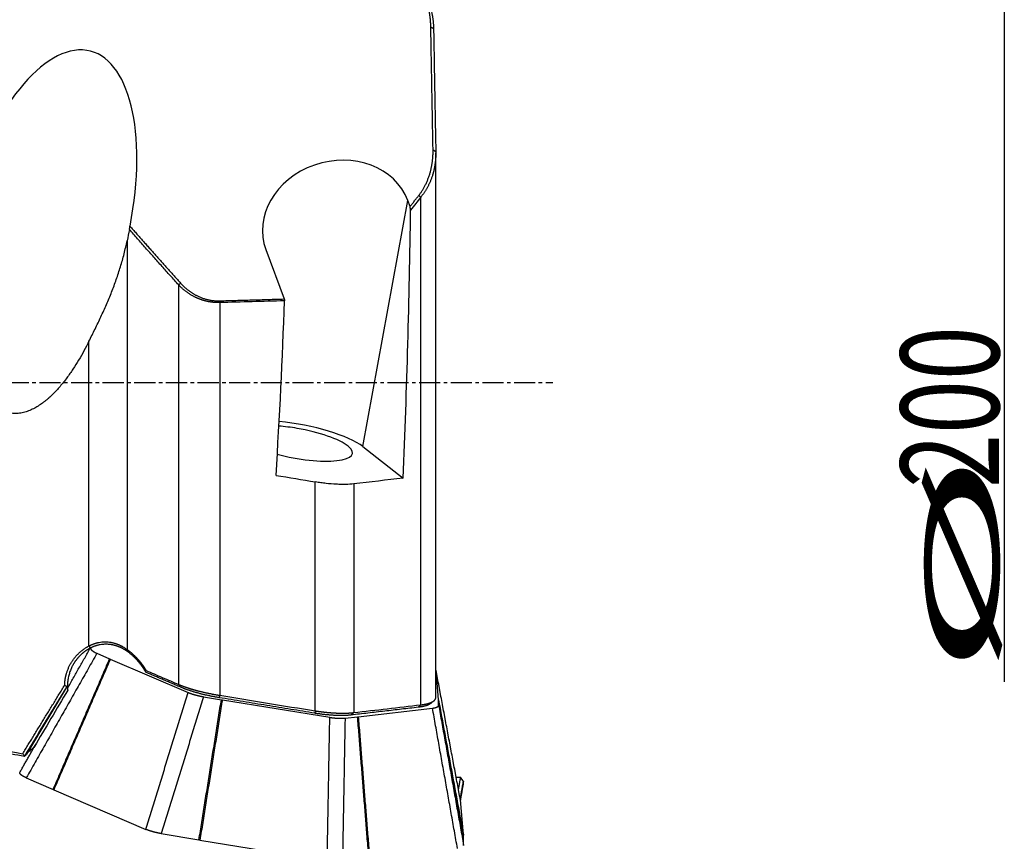
# Model space of a CAD drawing. Units: millimetres. Extents: x 199 to 320, y 116 to 385.
# Drawn here: x 284 to 319, y 227 to 257 of the extents above; entities that cross this region are included whole.
import ezdxf

# ---------------------------------------------------------------- set-up
doc = ezdxf.new("R2010")
doc.units = ezdxf.units.MM
doc.linetypes.add('CENTER2', pattern=[1.125, 0.75, -0.125, 0.125, -0.125])
for name, color, linetype in [('1', 4, 'Continuous'), ('2', 7, 'Continuous'), ('4', 2, 'CENTER2')]:
    doc.layers.add(name, color=color, linetype=linetype)
doc.styles.add('cesky', font='simplex.shx')

msp = doc.modelspace()

# ---------------------------------------------------------------- linework, layer by layer
at = {"layer": '1'}
for p, q in [((299.153, 232.544), (299.153, 251.901)), ((298.62, 232.275), (298.62, 250.324)), ((296.563, 241.454), (298.156, 250.21)), ((298.238, 249.991), (298.156, 250.21)), ((288.181, 248.776), (288.181, 234.239)), ((293.111, 248.459), (293.766, 246.704)), ((290.012, 232.998), (290.012, 247.202)), ((291.473, 246.575), (291.473, 232.614)), ((286.823, 234.367), (286.823, 245.202)), ((296.563, 241.454), (297.991, 240.335)), ((294.87, 232.06), (294.87, 240.201)), ((296.235, 240.13), (296.235, 231.999)), ((287.106, 234.108), (287.557, 233.91)), ((287.582, 233.9), (290.347, 232.716)), ((299.161, 233.505), (299.16, 233.512)), ((299.25, 232.452), (299.161, 233.505)), ((284.651, 230.577), (286.057, 232.936)), ((286.071, 232.799), (286.058, 232.943)), ((290.895, 232.564), (291.53, 232.458)), ((291.564, 232.452), (295.385, 231.831)), ((299.254, 232.27), (299.25, 232.443)), ((296.397, 231.852), (299.036, 232.158)), ((295.927, 231.803), (296.373, 231.85)), ((284.563, 230.473), (284.521, 230.444)), ((284.594, 229.678), (285.546, 229.261)), ((300.134, 229.549), (300.028, 229.706)), ((300.142, 229.498), (300.135, 229.548)), ((285.571, 229.251), (288.845, 227.848)), ((300.028, 228.907), (300.028, 228.9)), ((300.134, 227.653), (300.028, 228.9)), ((289.394, 227.697), (290.733, 227.472)), ((300.142, 227.279), (300.135, 227.644)), ((290.767, 227.467), (295.292, 226.731))]:
    msp.add_line(p, q, dxfattribs=at)
for centre, major_axis, ratio, start_param, end_param in [((285.197, 249.115), (-1.683, -6.399), 0.448791, 1.715786, 4.662928), ((295.633, 249.334), (-2.573, -0.722), 0.849896, 3.212757, 6.354349), ((197.249, 232.661), (-17.352, -179.376), 0.554888, 1.667152, 1.720322), ((242.674, 243.465), (-6.752, -106.299), 0.477771, 1.572626, 1.631001), ((294.22, 241.569), (2.558, -0.466), 0.263553, 0.463949, 1.869615), ((294.22, 241.569), (-1.968, 0.358), 0.263553, 1.254595, 4.760318), ((294.22, 241.569), (-1.968, 0.358), 0.263553, 4.760318, 5.093817), ((257.841, 273.514), (-603.063, 102.103), 0.043697, 1.637311, 1.639633), ((137.415, -19.34), (-170.282, -288.556), 0.000715, 3.64986, 3.664195), ((287.435, 234.273), (-1.343, -1.466), 0.214843, 5.993392, 6.015677), ((286.782, 231.237), (-2.188, -0.802), 0.169968, 5.714494, 5.820017), ((285.168, 230.517), (-1.343, -1.466), 0.214843, 4.866527, 4.93622)]:
    msp.add_ellipse(centre, major_axis=major_axis, ratio=ratio, start_param=start_param, end_param=end_param, dxfattribs=at)
for points, degree, knots in [([(298.975, 256.381), (298.966, 256.874), (298.822, 257.333), (298.663, 257.837), (298.366, 258.228)], 2, [0, 0, 0, 0.5, 0.5, 1, 1, 1]), ([(298.432, 258.15), (298.437, 258.144), (298.448, 258.131), (298.463, 258.111), (298.478, 258.091), (298.493, 258.071), (298.508, 258.051), (298.523, 258.031), (298.538, 258.01), (298.553, 257.989), (298.567, 257.967), (298.581, 257.946), (298.596, 257.924), (298.61, 257.902), (298.624, 257.88), (298.638, 257.857), (298.651, 257.835), (298.665, 257.812), (298.678, 257.788), (298.691, 257.765), (298.704, 257.741), (298.731, 257.692), (298.77, 257.614), (298.82, 257.504), (298.868, 257.385), (298.923, 257.233), (298.981, 257.034), (299.018, 256.859), (299.037, 256.738), (299.045, 256.685), (299.052, 256.632), (299.058, 256.58), (299.063, 256.527), (299.067, 256.474), (299.07, 256.421), (299.072, 256.367), (299.073, 256.332), (299.073, 256.314)], 3, [0, 0, 0, 0, 0.011639, 0.023369, 0.035192, 0.047107, 0.059115, 0.071215, 0.083409, 0.095697, 0.108078, 0.120554, 0.133123, 0.145788, 0.158547, 0.171401, 0.18435, 0.197395, 0.210536, 0.223773, 0.237106, 0.250535, 0.306725, 0.367012, 0.43141, 0.499936, 0.614372, 0.749947, 0.777633, 0.805343, 0.833078, 0.860837, 0.88862, 0.916428, 0.944261, 0.972118, 1, 1, 1, 1]), ([(299.073, 256.314), (299.079, 256.025), (299.089, 255.447), (299.104, 254.577), (299.12, 253.703), (299.136, 252.825), (299.147, 252.238), (299.153, 251.944)], 3, [0, 0, 0, 0, 0.198145, 0.397198, 0.597179, 0.798107, 1, 1, 1, 1]), ([(298.548, 250.386), (298.815, 250.728), (298.946, 251.174), (299.062, 251.574), (299.055, 252.011)], 2, [0, 0, 0, 0.5, 0.5, 1, 1, 1]), ([(299.153, 251.944), (299.153, 251.935), (299.153, 251.918), (299.153, 251.892), (299.153, 251.866), (299.153, 251.841), (299.152, 251.816), (299.152, 251.791), (299.151, 251.767), (299.149, 251.742), (299.148, 251.718), (299.146, 251.695), (299.145, 251.671), (299.143, 251.648), (299.14, 251.625), (299.138, 251.602), (299.136, 251.58), (299.133, 251.558), (299.13, 251.536), (299.127, 251.515), (299.124, 251.493), (299.121, 251.472), (299.118, 251.452), (299.114, 251.431), (299.111, 251.411), (299.107, 251.391), (299.103, 251.372), (299.099, 251.352), (299.096, 251.333), (299.091, 251.314), (299.087, 251.296), (299.083, 251.278), (299.079, 251.26), (299.075, 251.242), (299.07, 251.225), (299.066, 251.207), (299.061, 251.191), (299.057, 251.174), (299.052, 251.158), (299.047, 251.142), (299.043, 251.126), (299.034, 251.099), (299.022, 251.061), (299.005, 251.012), (298.988, 250.964), (298.969, 250.917), (298.95, 250.871), (298.93, 250.826), (298.91, 250.781), (298.888, 250.738), (298.867, 250.696), (298.844, 250.654), (298.821, 250.614), (298.797, 250.574), (298.773, 250.536), (298.749, 250.498), (298.724, 250.461), (298.698, 250.426), (298.673, 250.391), (298.646, 250.357), (298.628, 250.335), (298.62, 250.324)], 3, [0, 0, 0, 0, 0.015447, 0.030739, 0.045876, 0.060859, 0.075687, 0.09036, 0.104878, 0.119241, 0.133449, 0.147502, 0.1614, 0.175143, 0.188731, 0.202163, 0.21544, 0.228561, 0.241527, 0.254338, 0.266993, 0.279492, 0.291836, 0.304024, 0.316057, 0.327934, 0.339655, 0.35122, 0.36263, 0.373883, 0.384981, 0.395923, 0.406708, 0.417338, 0.427812, 0.43813, 0.448292, 0.458297, 0.468147, 0.477841, 0.487378, 0.496759, 0.52711, 0.557027, 0.586511, 0.615562, 0.644182, 0.672369, 0.700126, 0.727454, 0.754352, 0.780823, 0.806866, 0.832484, 0.857677, 0.882447, 0.906795, 0.930722, 0.954231, 0.977323, 1, 1, 1, 1]), ([(286.823, 245.202), (286.708, 244.974), (286.587, 244.751), (286.391, 244.424), (286.324, 244.316), (286.184, 244.104), (286.111, 244), (285.997, 243.847), (285.958, 243.796), (285.878, 243.696), (285.838, 243.647), (285.713, 243.501), (285.627, 243.407), (285.491, 243.273), (285.444, 243.229), (285.373, 243.165), (285.349, 243.144), (285.3, 243.103), (285.275, 243.083), (285.199, 243.023), (285.148, 242.986), (285.043, 242.914), (284.989, 242.88), (284.879, 242.817), (284.822, 242.788), (284.735, 242.749), (284.705, 242.737), (284.645, 242.714), (284.615, 242.703), (284.523, 242.674), (284.461, 242.659), (284.367, 242.643), (284.335, 242.639), (284.271, 242.633), (284.239, 242.631), (284.078, 242.629), (283.953, 242.648), (283.8, 242.699), (283.77, 242.711), (283.711, 242.736), (283.682, 242.75), (283.597, 242.795), (283.543, 242.829), (283.465, 242.886), (283.44, 242.906), (283.391, 242.947), (283.367, 242.968), (283.297, 243.034), (283.253, 243.08), (283.17, 243.177), (283.131, 243.227), (283.056, 243.331), (283.021, 243.385), (282.921, 243.548), (282.862, 243.66), (282.756, 243.891), (282.709, 244.008), (282.644, 244.189), (282.624, 244.249), (282.585, 244.371), (282.567, 244.432), (282.516, 244.615), (282.486, 244.737), (282.431, 244.983), (282.407, 245.107), (282.364, 245.355), (282.345, 245.479), (282.296, 245.853), (282.271, 246.103), (282.246, 246.48), (282.239, 246.606), (282.232, 246.796), (282.229, 246.859), (282.226, 246.985), (282.224, 247.049), (282.219, 247.365), (282.221, 247.618), (282.234, 248.122), (282.246, 248.373), (282.277, 248.875), (282.296, 249.126), (282.343, 249.627), (282.37, 249.877), (282.4, 250.126)], 3, [0, 0, 0, 0, 0.0625, 0.0625, 0.09375, 0.09375, 0.125, 0.125, 0.140625, 0.140625, 0.15625, 0.15625, 0.1875, 0.1875, 0.203125, 0.203125, 0.210938, 0.210938, 0.21875, 0.21875, 0.234375, 0.234375, 0.25, 0.25, 0.265625, 0.265625, 0.273438, 0.273438, 0.28125, 0.28125, 0.296875, 0.296875, 0.304688, 0.304688, 0.3125, 0.3125, 0.34375, 0.34375, 0.351563, 0.351563, 0.359375, 0.359375, 0.375, 0.375, 0.382813, 0.382813, 0.390625, 0.390625, 0.40625, 0.40625, 0.421875, 0.421875, 0.4375, 0.4375, 0.46875, 0.46875, 0.5, 0.5, 0.515625, 0.515625, 0.53125, 0.53125, 0.5625, 0.5625, 0.59375, 0.59375, 0.625, 0.625, 0.6875, 0.6875, 0.71875, 0.71875, 0.734375, 0.734375, 0.75, 0.75, 0.8125, 0.8125, 0.875, 0.875, 0.9375, 0.9375, 1, 1, 1, 1]), ([(290.012, 247.202), (289.963, 247.257), (289.864, 247.368), (289.716, 247.533), (289.568, 247.698), (289.421, 247.862), (289.274, 248.027), (289.128, 248.191), (288.982, 248.356), (288.837, 248.52), (288.692, 248.684), (288.547, 248.848), (288.403, 249.011), (288.307, 249.121), (288.259, 249.175)], 3, [0, 0, 0, 0, 0.08405, 0.167969, 0.251757, 0.335415, 0.418942, 0.502339, 0.585606, 0.668744, 0.751752, 0.83463, 0.91738, 1, 1, 1, 1]), ([(286.823, 245.202), (286.895, 245.347), (286.968, 245.492), (287.11, 245.782), (287.179, 245.927), (287.315, 246.218), (287.381, 246.363), (287.508, 246.656), (287.57, 246.803), (287.687, 247.098), (287.742, 247.247), (287.847, 247.546), (287.897, 247.697), (287.989, 248.001), (288.032, 248.154), (288.111, 248.463), (288.148, 248.619), (288.181, 248.776)], 3, [0, 0, 0, 0, 0.125, 0.125, 0.25, 0.25, 0.375, 0.375, 0.5, 0.5, 0.625, 0.625, 0.75, 0.75, 0.875, 0.875, 1, 1, 1, 1]), ([(291.473, 246.575), (291.467, 246.575), (291.455, 246.574), (291.436, 246.574), (291.418, 246.574), (291.399, 246.574), (291.381, 246.575), (291.362, 246.575), (291.344, 246.576), (291.325, 246.577), (291.307, 246.578), (291.288, 246.579), (291.269, 246.581), (291.251, 246.583), (291.232, 246.584), (291.214, 246.587), (291.195, 246.589), (291.177, 246.591), (291.158, 246.594), (291.14, 246.597), (291.121, 246.6), (291.103, 246.603), (291.084, 246.606), (291.066, 246.61), (291.047, 246.614), (291.029, 246.618), (291.011, 246.622), (290.992, 246.626), (290.974, 246.631), (290.956, 246.635), (290.937, 246.64), (290.919, 246.645), (290.901, 246.651), (290.883, 246.656), (290.864, 246.662), (290.846, 246.668), (290.828, 246.674), (290.81, 246.68), (290.792, 246.686), (290.774, 246.693), (290.756, 246.7), (290.738, 246.707), (290.721, 246.714), (290.703, 246.721), (290.685, 246.729), (290.667, 246.736), (290.65, 246.744), (290.626, 246.755), (290.597, 246.769), (290.563, 246.786), (290.528, 246.805), (290.494, 246.824), (290.46, 246.843), (290.426, 246.864), (290.392, 246.885), (290.359, 246.908), (290.326, 246.93), (290.293, 246.954), (290.26, 246.979), (290.228, 247.004), (290.196, 247.03), (290.165, 247.057), (290.133, 247.084), (290.102, 247.113), (290.072, 247.142), (290.042, 247.172), (290.022, 247.192), (290.012, 247.202)], 3, [0, 0, 0, 0, 0.010514, 0.021031, 0.031552, 0.042079, 0.052611, 0.063152, 0.073701, 0.08426, 0.09483, 0.105412, 0.116008, 0.126618, 0.137243, 0.147886, 0.158546, 0.169225, 0.179924, 0.190644, 0.201386, 0.212152, 0.222942, 0.233758, 0.2446, 0.255469, 0.266368, 0.277296, 0.288254, 0.299245, 0.310268, 0.321325, 0.332416, 0.343544, 0.354708, 0.365909, 0.377149, 0.388429, 0.399749, 0.411111, 0.422515, 0.433962, 0.445453, 0.456989, 0.468571, 0.480199, 0.491875, 0.5036, 0.527052, 0.550772, 0.574765, 0.599037, 0.623595, 0.648442, 0.673586, 0.69903, 0.724779, 0.750838, 0.777212, 0.803905, 0.83092, 0.858262, 0.885935, 0.913941, 0.942286, 0.970971, 1, 1, 1, 1]), ([(290.082, 247.266), (290.342, 246.978), (290.671, 246.816), (291.055, 246.627), (291.47, 246.639)], 2, [0, 0, 0, 0.5, 0.5, 1, 1, 1]), ([(296.235, 240.13), (296.146, 240.12), (296.05, 240.114), (295.894, 240.111), (295.84, 240.111), (295.771, 240.112), (295.757, 240.112), (295.728, 240.113), (295.714, 240.113), (295.671, 240.115), (295.642, 240.116), (295.496, 240.124), (295.376, 240.134), (295.22, 240.151), (295.189, 240.155), (295.126, 240.163), (295.094, 240.167), (294.998, 240.18), (294.935, 240.19), (294.87, 240.201)], 3, [0, 0, 0, 0, 0.25, 0.25, 0.375, 0.375, 0.40625, 0.40625, 0.4375, 0.4375, 0.5, 0.5, 0.75, 0.75, 0.8125, 0.8125, 0.875, 0.875, 1, 1, 1, 1]), ([(285.959, 232.972), (285.959, 232.979), (285.959, 232.992), (285.96, 233.013), (285.961, 233.033), (285.963, 233.054), (285.965, 233.074), (285.966, 233.094), (285.969, 233.115), (285.971, 233.135), (285.974, 233.155), (285.977, 233.175), (285.98, 233.196), (285.983, 233.216), (285.987, 233.236), (285.991, 233.256), (285.995, 233.276), (285.999, 233.296), (286.004, 233.316), (286.009, 233.336), (286.014, 233.356), (286.02, 233.376), (286.034, 233.423), (286.058, 233.498), (286.099, 233.598), (286.146, 233.695), (286.199, 233.788), (286.259, 233.877), (286.324, 233.963), (286.395, 234.044), (286.455, 234.104), (286.501, 234.146), (286.531, 234.172), (286.561, 234.197), (286.592, 234.221), (286.624, 234.244), (286.656, 234.267), (286.688, 234.289), (286.721, 234.31), (286.754, 234.33), (286.788, 234.349), (286.811, 234.361), (286.823, 234.367)], 3, [0, 0, 0, 0, 0.011952, 0.023889, 0.035813, 0.047725, 0.059627, 0.071522, 0.083411, 0.095295, 0.107178, 0.11906, 0.130944, 0.142831, 0.154723, 0.166623, 0.178531, 0.19045, 0.202382, 0.214328, 0.226291, 0.238272, 0.250273, 0.313213, 0.375686, 0.437964, 0.500327, 0.562894, 0.625224, 0.687597, 0.750294, 0.77329, 0.796184, 0.818992, 0.841726, 0.864401, 0.887031, 0.909629, 0.932211, 0.954791, 0.977382, 1, 1, 1, 1]), ([(286.868, 234.291), (286.863, 234.288), (286.852, 234.282), (286.835, 234.273), (286.819, 234.264), (286.802, 234.254), (286.786, 234.245), (286.769, 234.234), (286.753, 234.224), (286.737, 234.214), (286.721, 234.203), (286.704, 234.192), (286.688, 234.18), (286.672, 234.169), (286.656, 234.157), (286.641, 234.145), (286.625, 234.132), (286.609, 234.119), (286.594, 234.106), (286.578, 234.093), (286.563, 234.08), (286.548, 234.066), (286.533, 234.052), (286.518, 234.037), (286.503, 234.023), (286.488, 234.008), (286.474, 233.993), (286.459, 233.977), (286.445, 233.962), (286.431, 233.946), (286.417, 233.93), (286.404, 233.913), (286.39, 233.896), (286.377, 233.879), (286.363, 233.862), (286.35, 233.844), (286.338, 233.827), (286.325, 233.809), (286.313, 233.79), (286.301, 233.772), (286.289, 233.753), (286.259, 233.704), (286.213, 233.62), (286.158, 233.494), (286.111, 233.353), (286.087, 233.244), (286.076, 233.174), (286.072, 233.147), (286.068, 233.119), (286.065, 233.088), (286.062, 233.056), (286.06, 233.023), (286.059, 232.987), (286.059, 232.963), (286.058, 232.951)], 3, [0, 0, 0, 0, 0.011377, 0.022811, 0.034301, 0.045848, 0.057451, 0.06911, 0.080826, 0.092599, 0.104429, 0.116315, 0.128258, 0.140258, 0.152315, 0.164429, 0.1766, 0.188828, 0.201114, 0.213456, 0.225856, 0.238314, 0.250828, 0.2634, 0.27603, 0.288717, 0.301462, 0.314264, 0.327125, 0.340042, 0.353018, 0.366051, 0.379143, 0.392292, 0.405499, 0.418764, 0.432088, 0.445469, 0.458908, 0.472406, 0.485962, 0.499576, 0.576453, 0.66006, 0.750401, 0.847477, 0.863181, 0.879845, 0.897469, 0.916054, 0.9356, 0.956106, 0.977573, 1, 1, 1, 1]), ([(286.823, 234.367), (286.828, 234.37), (286.837, 234.375), (286.852, 234.383), (286.867, 234.391), (286.882, 234.398), (286.898, 234.405), (286.913, 234.412), (286.928, 234.419), (286.944, 234.425), (286.959, 234.432), (286.975, 234.438), (286.991, 234.444), (287.006, 234.449), (287.022, 234.455), (287.038, 234.46), (287.054, 234.465), (287.07, 234.47), (287.087, 234.474), (287.103, 234.478), (287.119, 234.482), (287.136, 234.486), (287.152, 234.49), (287.169, 234.493), (287.211, 234.501), (287.279, 234.511), (287.373, 234.517), (287.465, 234.515), (287.537, 234.508), (287.588, 234.5), (287.62, 234.495), (287.652, 234.488), (287.683, 234.48), (287.715, 234.472), (287.747, 234.463), (287.778, 234.453), (287.81, 234.441), (287.842, 234.429), (287.873, 234.417), (287.905, 234.403), (287.936, 234.388), (287.968, 234.373), (287.999, 234.356), (288.03, 234.339), (288.061, 234.321), (288.091, 234.301), (288.122, 234.281), (288.152, 234.26), (288.171, 234.246), (288.181, 234.239)], 3, [0, 0, 0, 0, 0.010829, 0.021647, 0.032457, 0.043261, 0.05406, 0.064858, 0.075655, 0.086454, 0.097257, 0.108066, 0.118883, 0.12971, 0.140549, 0.151403, 0.162273, 0.17316, 0.184068, 0.194998, 0.205953, 0.216933, 0.227941, 0.23898, 0.25005, 0.312103, 0.374062, 0.436268, 0.499055, 0.520963, 0.543144, 0.56561, 0.588371, 0.611438, 0.634821, 0.658528, 0.68257, 0.706954, 0.73169, 0.756785, 0.782247, 0.808084, 0.834303, 0.860911, 0.887913, 0.915318, 0.94313, 0.971355, 1, 1, 1, 1]), ([(288.207, 234.158), (288.202, 234.161), (288.193, 234.168), (288.179, 234.178), (288.165, 234.188), (288.15, 234.198), (288.136, 234.207), (288.122, 234.217), (288.107, 234.226), (288.093, 234.235), (288.078, 234.243), (288.063, 234.252), (288.049, 234.26), (288.034, 234.269), (288.019, 234.277), (288.004, 234.284), (287.989, 234.292), (287.973, 234.3), (287.958, 234.307), (287.943, 234.314), (287.928, 234.321), (287.912, 234.327), (287.897, 234.334), (287.881, 234.34), (287.865, 234.346), (287.85, 234.352), (287.834, 234.358), (287.818, 234.363), (287.802, 234.369), (287.786, 234.374), (287.77, 234.378), (287.754, 234.383), (287.738, 234.387), (287.722, 234.392), (287.706, 234.396), (287.689, 234.399), (287.673, 234.403), (287.657, 234.406), (287.64, 234.409), (287.624, 234.412), (287.608, 234.415), (287.573, 234.42), (287.52, 234.426), (287.448, 234.43), (287.374, 234.429), (287.3, 234.423), (287.24, 234.415), (287.195, 234.406), (287.164, 234.4), (287.134, 234.393), (287.103, 234.385), (287.073, 234.376), (287.043, 234.366), (287.014, 234.356), (286.984, 234.344), (286.955, 234.332), (286.926, 234.319), (286.897, 234.306), (286.878, 234.296), (286.868, 234.291)], 3, [0, 0, 0, 0, 0.01388, 0.027683, 0.041412, 0.055067, 0.068649, 0.082158, 0.095595, 0.108962, 0.122259, 0.135487, 0.148647, 0.16174, 0.174767, 0.187729, 0.200627, 0.213461, 0.226234, 0.238945, 0.251596, 0.264189, 0.276723, 0.2892, 0.301622, 0.313989, 0.326302, 0.338563, 0.350773, 0.362932, 0.375043, 0.387106, 0.399123, 0.411094, 0.423021, 0.434906, 0.446749, 0.458552, 0.470316, 0.482042, 0.493732, 0.505387, 0.5549, 0.604336, 0.653831, 0.703519, 0.753532, 0.77407, 0.794578, 0.815066, 0.835541, 0.856014, 0.876493, 0.896987, 0.917506, 0.938058, 0.958651, 0.979296, 1, 1, 1, 1]), ([(286.872, 234.295), (286.873, 234.289), (286.875, 234.279), (286.882, 234.263), (286.906, 234.229), (286.965, 234.181), (287.009, 234.156), (287.025, 234.147), (287.045, 234.137), (287.055, 234.131), (287.068, 234.125), (287.085, 234.117), (287.106, 234.108)], 2, [0, 0, 0, 0.0625, 0.125, 0.25, 0.5, 0.75, 0.75, 0.85, 0.85, 0.91, 0.91, 1, 1, 1]), ([(288.181, 234.239), (288.187, 234.234), (288.199, 234.225), (288.217, 234.212), (288.235, 234.199), (288.252, 234.185), (288.27, 234.172), (288.287, 234.158), (288.304, 234.144), (288.321, 234.13), (288.338, 234.116), (288.354, 234.101), (288.371, 234.087), (288.387, 234.072), (288.403, 234.058), (288.419, 234.043), (288.435, 234.028), (288.451, 234.013), (288.466, 233.997), (288.482, 233.982), (288.497, 233.966), (288.512, 233.951), (288.527, 233.935), (288.542, 233.919), (288.556, 233.903), (288.571, 233.887), (288.585, 233.87), (288.6, 233.854), (288.614, 233.837), (288.627, 233.82), (288.641, 233.804), (288.655, 233.787), (288.668, 233.769), (288.682, 233.752), (288.695, 233.735), (288.708, 233.717), (288.721, 233.699), (288.733, 233.681), (288.746, 233.663), (288.758, 233.645), (288.77, 233.627), (288.783, 233.609), (288.795, 233.59), (288.806, 233.571), (288.818, 233.553), (288.829, 233.534), (288.841, 233.515), (288.848, 233.502), (288.852, 233.495)], 3, [0, 0, 0, 0, 0.023504, 0.046903, 0.070199, 0.093392, 0.116485, 0.13948, 0.162377, 0.185179, 0.207888, 0.230505, 0.253032, 0.27547, 0.297822, 0.32009, 0.342275, 0.364379, 0.386404, 0.408352, 0.430224, 0.452024, 0.473753, 0.495412, 0.517005, 0.538532, 0.559996, 0.5814, 0.602744, 0.624032, 0.645265, 0.666445, 0.687575, 0.708658, 0.729694, 0.750686, 0.771637, 0.792548, 0.813423, 0.834262, 0.85507, 0.875846, 0.896595, 0.917318, 0.938018, 0.958697, 0.979357, 1, 1, 1, 1]), ([(288.821, 233.477), (288.817, 233.483), (288.81, 233.495), (288.799, 233.513), (288.787, 233.532), (288.776, 233.55), (288.764, 233.569), (288.752, 233.587), (288.739, 233.605), (288.726, 233.624), (288.714, 233.642), (288.7, 233.66), (288.687, 233.679), (288.673, 233.697), (288.659, 233.715), (288.645, 233.733), (288.63, 233.751), (288.616, 233.77), (288.601, 233.788), (288.585, 233.806), (288.57, 233.823), (288.554, 233.841), (288.535, 233.862), (288.513, 233.886), (288.487, 233.913), (288.46, 233.94), (288.432, 233.968), (288.403, 233.995), (288.373, 234.023), (288.342, 234.05), (288.31, 234.077), (288.276, 234.105), (288.242, 234.132), (288.218, 234.149), (288.207, 234.158)], 3, [0, 0, 0, 0, 0.021595, 0.043399, 0.065413, 0.087639, 0.110077, 0.132727, 0.15559, 0.178667, 0.201958, 0.225464, 0.249186, 0.273124, 0.297279, 0.321651, 0.346241, 0.371049, 0.396076, 0.421323, 0.446789, 0.472475, 0.498383, 0.538202, 0.579174, 0.621301, 0.664583, 0.709022, 0.754618, 0.801374, 0.849289, 0.898364, 0.948601, 1, 1, 1, 1]), ([(288.859, 233.427), (288.856, 233.43), (288.851, 233.437), (288.844, 233.447), (288.836, 233.457), (288.829, 233.466), (288.824, 233.473), (288.821, 233.476)], 3, [0, 0, 0, 0, 0.202225, 0.403299, 0.603259, 0.802146, 1, 1, 1, 1]), ([(288.852, 233.496), (289.045, 233.413), (289.432, 233.247), (289.818, 233.082), (290.012, 232.998)], 3, [0, 0, 0, 0, 0.498705, 1, 1, 1, 1]), ([(284.469, 230.539), (284.501, 230.593), (284.567, 230.699), (284.665, 230.86), (284.763, 231.02), (284.861, 231.181), (284.96, 231.342), (285.059, 231.504), (285.158, 231.666), (285.257, 231.828), (285.357, 231.991), (285.457, 232.153), (285.557, 232.316), (285.657, 232.48), (285.757, 232.644), (285.858, 232.808), (285.925, 232.917), (285.959, 232.972)], 3, [0, 0, 0, 0, 0.065796, 0.131716, 0.19776, 0.263929, 0.330222, 0.39664, 0.463182, 0.529849, 0.59664, 0.663556, 0.730595, 0.79776, 0.865049, 0.932462, 1, 1, 1, 1]), ([(286.057, 232.936), (286.056, 232.929), (286.056, 232.92), (286.056, 232.9), (286.057, 232.889), (286.06, 232.854), (286.064, 232.828), (286.071, 232.799)], 3, [0, 0, 0, 0, 0.25, 0.25, 0.5, 0.5, 1, 1, 1, 1]), ([(290.012, 232.998), (290.018, 232.996), (290.028, 232.992), (290.044, 232.985), (290.061, 232.979), (290.077, 232.973), (290.093, 232.966), (290.109, 232.96), (290.125, 232.954), (290.141, 232.948), (290.157, 232.942), (290.173, 232.936), (290.189, 232.931), (290.205, 232.925), (290.22, 232.919), (290.236, 232.914), (290.252, 232.908), (290.268, 232.903), (290.283, 232.898), (290.299, 232.893), (290.314, 232.887), (290.329, 232.882), (290.344, 232.877), (290.36, 232.873), (290.375, 232.868), (290.389, 232.863), (290.404, 232.858), (290.419, 232.854), (290.434, 232.849), (290.448, 232.845), (290.462, 232.84), (290.477, 232.836), (290.491, 232.832), (290.505, 232.828), (290.518, 232.824), (290.532, 232.82), (290.546, 232.816), (290.559, 232.812), (290.572, 232.808), (290.586, 232.804), (290.599, 232.801), (290.611, 232.797), (290.624, 232.794), (290.637, 232.79), (290.649, 232.787), (290.661, 232.784), (290.673, 232.78), (290.697, 232.774), (290.734, 232.765), (290.782, 232.752), (290.831, 232.74), (290.879, 232.729), (290.927, 232.718), (290.974, 232.707), (291.022, 232.697), (291.069, 232.687), (291.116, 232.677), (291.162, 232.668), (291.208, 232.659), (291.253, 232.651), (291.298, 232.643), (291.343, 232.635), (291.387, 232.627), (291.43, 232.62), (291.459, 232.616), (291.473, 232.614)], 3, [0, 0, 0, 0, 0.013749, 0.027369, 0.04086, 0.054223, 0.067457, 0.080562, 0.093538, 0.106386, 0.119104, 0.131694, 0.144156, 0.156488, 0.168692, 0.180766, 0.192713, 0.20453, 0.216218, 0.227778, 0.239209, 0.250511, 0.261684, 0.272729, 0.283645, 0.294431, 0.30509, 0.315619, 0.326019, 0.336291, 0.346434, 0.356448, 0.366334, 0.37609, 0.385718, 0.395217, 0.404587, 0.413828, 0.422941, 0.431924, 0.440779, 0.449505, 0.458103, 0.466571, 0.474911, 0.483122, 0.491204, 0.499158, 0.531468, 0.563421, 0.595018, 0.626257, 0.65714, 0.687666, 0.717837, 0.747651, 0.777109, 0.806212, 0.83496, 0.863352, 0.89139, 0.919073, 0.946403, 0.973378, 1, 1, 1, 1]), ([(291.451, 232.529), (291.067, 232.592), (290.702, 232.692), (290.342, 232.792), (290.063, 232.911)], 2, [0, 0, 0, 0.5, 0.5, 1, 1, 1]), ([(290.347, 232.716), (290.361, 232.71), (290.388, 232.699), (290.404, 232.693), (290.432, 232.682), (290.466, 232.67), (290.528, 232.649), (290.6, 232.629), (290.669, 232.61), (290.745, 232.593), (290.773, 232.587), (290.805, 232.58), (290.821, 232.577), (290.841, 232.574), (290.865, 232.569), (290.895, 232.564)], 2, [0, 0, 0, 0.0625, 0.125, 0.125, 0.25, 0.25, 0.5, 0.5, 0.75, 0.75, 0.85, 0.85, 0.91, 0.91, 1, 1, 1]), ([(298.62, 232.275), (298.625, 232.276), (298.635, 232.277), (298.65, 232.279), (298.665, 232.281), (298.679, 232.283), (298.694, 232.285), (298.708, 232.287), (298.722, 232.289), (298.736, 232.292), (298.75, 232.294), (298.763, 232.297), (298.777, 232.299), (298.79, 232.302), (298.803, 232.305), (298.816, 232.307), (298.828, 232.31), (298.841, 232.313), (298.853, 232.316), (298.865, 232.32), (298.876, 232.323), (298.888, 232.326), (298.899, 232.329), (298.91, 232.333), (298.921, 232.336), (298.932, 232.34), (298.942, 232.344), (298.953, 232.347), (298.963, 232.351), (298.972, 232.355), (298.982, 232.359), (298.991, 232.363), (299, 232.367), (299.009, 232.372), (299.018, 232.376), (299.026, 232.38), (299.034, 232.385), (299.042, 232.389), (299.05, 232.394), (299.057, 232.398), (299.064, 232.403), (299.071, 232.408), (299.077, 232.413), (299.084, 232.418), (299.09, 232.423), (299.096, 232.428), (299.101, 232.433), (299.106, 232.438), (299.111, 232.443), (299.116, 232.449), (299.12, 232.454), (299.125, 232.459), (299.128, 232.465), (299.132, 232.471), (299.135, 232.476), (299.138, 232.482), (299.141, 232.488), (299.144, 232.494), (299.146, 232.5), (299.148, 232.506), (299.149, 232.512), (299.151, 232.518), (299.152, 232.524), (299.153, 232.53), (299.153, 232.536), (299.153, 232.541), (299.153, 232.543), (299.153, 232.544)], 3, [0, 0, 0, 0, 0.014915, 0.029849, 0.044802, 0.059775, 0.074768, 0.08978, 0.104813, 0.119865, 0.134938, 0.150031, 0.165144, 0.180278, 0.195432, 0.210607, 0.225802, 0.241018, 0.256256, 0.271514, 0.286793, 0.302094, 0.317416, 0.332759, 0.348124, 0.363511, 0.378919, 0.394349, 0.409801, 0.425275, 0.440771, 0.456289, 0.47183, 0.487392, 0.502978, 0.518585, 0.534216, 0.549869, 0.565545, 0.581244, 0.596966, 0.612711, 0.628479, 0.64427, 0.660084, 0.675923, 0.691784, 0.707669, 0.723578, 0.73951, 0.755467, 0.771447, 0.787451, 0.80348, 0.819532, 0.835609, 0.85171, 0.867835, 0.883985, 0.900159, 0.916358, 0.932582, 0.948831, 0.965104, 0.981402, 0.997726, 1, 1, 1, 1]), ([(298.969, 232.324), (298.945, 232.305), (298.781, 232.217), (298.529, 232.188)], 2, [0, 0, 0, 0.194725, 1, 1, 1]), ([(299.036, 232.158), (299.05, 232.159), (299.073, 232.163), (299.086, 232.165), (299.108, 232.169), (299.13, 232.174), (299.17, 232.184), (299.226, 232.213), (299.246, 232.238), (299.251, 232.25), (299.254, 232.262), (299.254, 232.27)], 2, [0, 0, 0, 0.0625, 0.125, 0.125, 0.25, 0.25, 0.5, 0.75, 0.85, 0.91, 1, 1, 1]), ([(296.144, 231.912), (295.893, 231.883), (295.552, 231.9), (295.214, 231.917), (294.848, 231.977)], 2, [0, 0, 0, 0.5, 0.5, 1, 1, 1]), ([(294.87, 232.06), (294.878, 232.059), (294.892, 232.057), (294.914, 232.054), (294.935, 232.05), (294.957, 232.047), (294.978, 232.044), (295, 232.041), (295.021, 232.038), (295.043, 232.036), (295.064, 232.033), (295.085, 232.03), (295.106, 232.028), (295.127, 232.025), (295.148, 232.023), (295.169, 232.02), (295.19, 232.018), (295.211, 232.016), (295.232, 232.013), (295.252, 232.011), (295.273, 232.009), (295.293, 232.007), (295.314, 232.005), (295.334, 232.003), (295.354, 232.002), (295.374, 232), (295.394, 231.998), (295.414, 231.997), (295.434, 231.995), (295.453, 231.994), (295.473, 231.992), (295.492, 231.991), (295.512, 231.99), (295.531, 231.989), (295.55, 231.988), (295.569, 231.987), (295.588, 231.986), (295.607, 231.985), (295.625, 231.984), (295.644, 231.983), (295.662, 231.982), (295.681, 231.982), (295.699, 231.981), (295.717, 231.981), (295.735, 231.98), (295.753, 231.98), (295.77, 231.98), (295.788, 231.979), (295.805, 231.979), (295.823, 231.979), (295.84, 231.979), (295.857, 231.979), (295.874, 231.979), (295.89, 231.979), (295.907, 231.979), (295.923, 231.98), (295.94, 231.98), (295.956, 231.98), (295.972, 231.981), (295.988, 231.981), (296.003, 231.982), (296.019, 231.983), (296.035, 231.983), (296.05, 231.984), (296.065, 231.985), (296.08, 231.986), (296.095, 231.987), (296.109, 231.988), (296.124, 231.989), (296.138, 231.99), (296.153, 231.991), (296.167, 231.992), (296.181, 231.993), (296.194, 231.995), (296.208, 231.996), (296.221, 231.998), (296.23, 231.999), (296.235, 231.999)], 3, [0, 0, 0, 0, 0.014197, 0.02837, 0.042518, 0.056642, 0.070741, 0.084815, 0.098866, 0.112891, 0.126893, 0.14087, 0.154824, 0.168753, 0.182658, 0.196538, 0.210395, 0.224228, 0.238037, 0.251823, 0.265584, 0.279322, 0.293036, 0.306726, 0.320393, 0.334036, 0.347656, 0.361252, 0.374826, 0.388375, 0.401902, 0.415405, 0.428885, 0.442342, 0.455776, 0.469187, 0.482576, 0.495941, 0.509283, 0.522603, 0.5359, 0.549175, 0.562427, 0.575656, 0.588863, 0.602048, 0.61521, 0.62835, 0.641467, 0.654563, 0.667637, 0.680688, 0.693717, 0.706725, 0.719711, 0.732675, 0.745617, 0.758538, 0.771437, 0.784314, 0.79717, 0.810005, 0.822818, 0.83561, 0.848381, 0.86113, 0.873859, 0.886567, 0.899253, 0.911919, 0.924564, 0.937188, 0.949791, 0.962374, 0.974937, 0.987479, 1, 1, 1, 1]), ([(295.385, 231.831), (295.405, 231.827), (295.44, 231.822), (295.461, 231.819), (295.497, 231.814), (295.536, 231.81), (295.608, 231.802), (295.679, 231.798), (295.747, 231.795), (295.811, 231.796), (295.835, 231.796), (295.86, 231.797), (295.873, 231.798), (295.888, 231.799), (295.906, 231.8), (295.927, 231.803)], 2, [0, 0, 0, 0.0625, 0.125, 0.125, 0.25, 0.25, 0.5, 0.5, 0.75, 0.75, 0.85, 0.85, 0.91, 0.91, 1, 1, 1]), ([(284.764, 230.685), (284.742, 230.668), (284.722, 230.65), (284.684, 230.614), (284.667, 230.595), (284.651, 230.577)], 3, [0, 0, 0, 0, 0.5, 0.5, 1, 1, 1, 1]), ([(284.594, 229.678), (284.58, 229.684), (284.556, 229.695), (284.542, 229.702), (284.519, 229.713), (284.497, 229.726), (284.455, 229.75), (284.395, 229.797), (284.372, 229.829), (284.365, 229.844), (284.361, 229.856), (284.36, 229.865)], 2, [0, 0, 0, 0.0625, 0.125, 0.125, 0.25, 0.25, 0.5, 0.75, 0.85, 0.91, 1, 1, 1]), ([(299.88, 229.698), (299.886, 229.698), (299.933, 229.704), (299.994, 229.709), (300.017, 229.709), (300.023, 229.708), (300.028, 229.707), (300.028, 229.706)], 2, [0, 0, 0, 0.041188, 0.360792, 0.680396, 0.808238, 0.884943, 1, 1, 1]), ([(289.394, 227.697), (289.374, 227.7), (289.339, 227.706), (289.318, 227.71), (289.282, 227.717), (289.243, 227.726), (289.17, 227.742), (289.098, 227.762), (289.029, 227.781), (288.964, 227.803), (288.94, 227.811), (288.914, 227.821), (288.901, 227.826), (288.886, 227.832), (288.867, 227.839), (288.845, 227.848)], 2, [0, 0, 0, 0.0625, 0.125, 0.125, 0.25, 0.25, 0.5, 0.5, 0.75, 0.75, 0.85, 0.85, 0.91, 0.91, 1, 1, 1])]:
    msp.add_open_spline(points, degree=degree, knots=knots, dxfattribs=at)
for points, degree in [([(298.975, 256.381), (299.073, 256.314)], 1), ([(299.055, 252.011), (298.975, 256.381)], 1), ([(299.055, 252.011), (299.153, 251.944)], 1), ([(298.238, 249.991), (298.548, 250.386)], 1), ([(298.62, 250.324), (298.499, 250.171), (298.378, 250.017), (298.257, 249.863)], 3), ([(298.548, 250.386), (298.62, 250.324)], 1), ([(298.257, 249.863), (298.238, 249.991)], 1), ([(288.259, 249.175), (288.267, 249.214), (288.274, 249.253), (288.281, 249.292)], 3), ([(288.281, 249.292), (289.163, 248.288), (290.082, 247.266)], 2), ([(288.259, 249.175), (288.235, 249.042), (288.21, 248.909), (288.181, 248.776)], 3), ([(290.082, 247.266), (290.012, 247.202)], 1), ([(291.47, 246.639), (293.766, 246.704)], 1), ([(291.47, 246.639), (291.473, 246.575)], 1), ([(293.774, 246.64), (293.007, 246.619), (292.24, 246.597), (291.473, 246.575)], 3), ([(293.766, 246.704), (293.774, 246.64)], 1), ([(297.991, 240.335), (297.405, 240.267), (296.82, 240.198), (296.235, 240.13)], 3), ([(286.064, 232.87), (286.872, 234.295)], 1), ([(286.823, 234.367), (286.868, 234.291)], 1), ([(288.181, 234.239), (288.207, 234.158)], 1), ([(287.106, 234.108), (284.594, 229.678)], 1), ([(285.546, 229.261), (287.557, 233.91)], 1), ([(287.582, 233.9), (285.571, 229.251)], 1), ([(287.557, 233.91), (287.569, 233.905), (287.582, 233.9)], 2), ([(288.852, 233.496), (288.842, 233.489), (288.831, 233.483), (288.821, 233.476)], 3), ([(300.028, 228.907), (299.16, 233.512)], 1), ([(300.028, 228.9), (299.161, 233.505)], 1), ([(290.063, 232.911), (288.859, 233.427)], 1), ([(286.041, 232.926), (285.282, 231.691), (284.529, 230.46)], 2), ([(285.959, 232.972), (285.986, 232.956), (286.013, 232.941), (286.041, 232.926)], 3), ([(286.058, 232.951), (286.041, 232.926)], 1), ([(290.012, 232.998), (290.063, 232.911)], 1), ([(288.845, 227.848), (290.347, 232.716)], 1), ([(290.895, 232.564), (289.394, 227.697)], 1), ([(290.733, 227.472), (291.53, 232.458)], 1), ([(291.564, 232.452), (290.767, 227.467)], 1), ([(291.473, 232.614), (291.451, 232.529)], 1), ([(294.848, 231.977), (291.451, 232.529)], 1), ([(291.473, 232.614), (292.606, 232.429), (293.738, 232.244), (294.87, 232.06)], 3), ([(291.53, 232.458), (291.547, 232.455), (291.564, 232.452)], 2), ([(299.25, 232.452), (300.134, 227.653)], 1), ([(299.25, 232.443), (299.25, 232.448), (299.25, 232.452)], 2), ([(300.135, 227.644), (299.25, 232.443)], 1), ([(298.529, 232.188), (296.144, 231.912)], 1), ([(296.235, 231.999), (297.03, 232.091), (297.825, 232.183), (298.62, 232.275)], 3), ([(298.62, 232.275), (298.529, 232.188)], 1), ([(298.968, 232.324), (299.085, 232.418)], 1), ([(299.924, 227.167), (299.036, 232.158)], 1), ([(299.254, 232.27), (300.142, 227.279)], 1), ([(294.87, 232.06), (294.848, 231.977)], 1), ([(295.292, 226.731), (295.385, 231.831)], 1), ([(295.927, 231.803), (295.834, 226.703)], 1), ([(296.235, 231.999), (296.144, 231.912)], 1), ([(296.373, 231.85), (296.385, 231.851), (296.397, 231.852)], 2), ([(296.775, 226.802), (296.373, 231.85)], 1), ([(296.397, 231.852), (296.799, 226.805)], 1), ([(284.521, 230.444), (280.937, 231.058)], 1), ([(280.954, 231.142), (282.126, 230.941), (283.297, 230.74), (284.469, 230.539)], 3), ([(284.36, 229.865), (284.941, 230.889)], 1), ([(284.469, 230.539), (284.489, 230.513), (284.509, 230.487), (284.529, 230.46)], 3), ([(284.529, 230.46), (284.521, 230.444)], 1), ([(300.028, 229.706), (299.956, 229.287)], 1), ([(300.024, 228.927), (300.134, 229.549)], 1), ([(300.135, 229.548), (300.024, 228.925)], 1), ([(300.031, 228.874), (300.142, 229.498)], 1), ([(300.134, 229.549), (300.134, 229.549), (300.135, 229.548)], 2), ([(285.571, 229.251), (285.558, 229.256), (285.546, 229.261)], 2), ([(300.134, 227.653), (300.134, 227.649), (300.135, 227.644)], 2), ([(290.767, 227.467), (290.75, 227.47), (290.733, 227.472)], 2)]:
    msp.add_open_spline(points, degree=degree, dxfattribs=at)
at = {"layer": '2'}
msp.add_line((319.363, 343.731), (319.363, 233.094), dxfattribs=at)
at = {"layer": '4'}
msp.add_line((251.309, 243.731), (303.309, 243.731), dxfattribs=at)

# ---------------------------------------------------------------- texts
at = {"layer": '2', "char_height": 3.5, "attachment_point": 7, "rotation": 90, "line_spacing_factor": 0.843373, "style": 'cesky'}
for s, insert in [('\\W0.7231;200', (319.176, 239.989)), ('\\W3.0115;\\H2.63;%%c\\H3.50;', (319.176, 233.252))]:
    msp.add_mtext(s, dxfattribs=dict(at, insert=insert))

doc.saveas('drawing.dxf')
